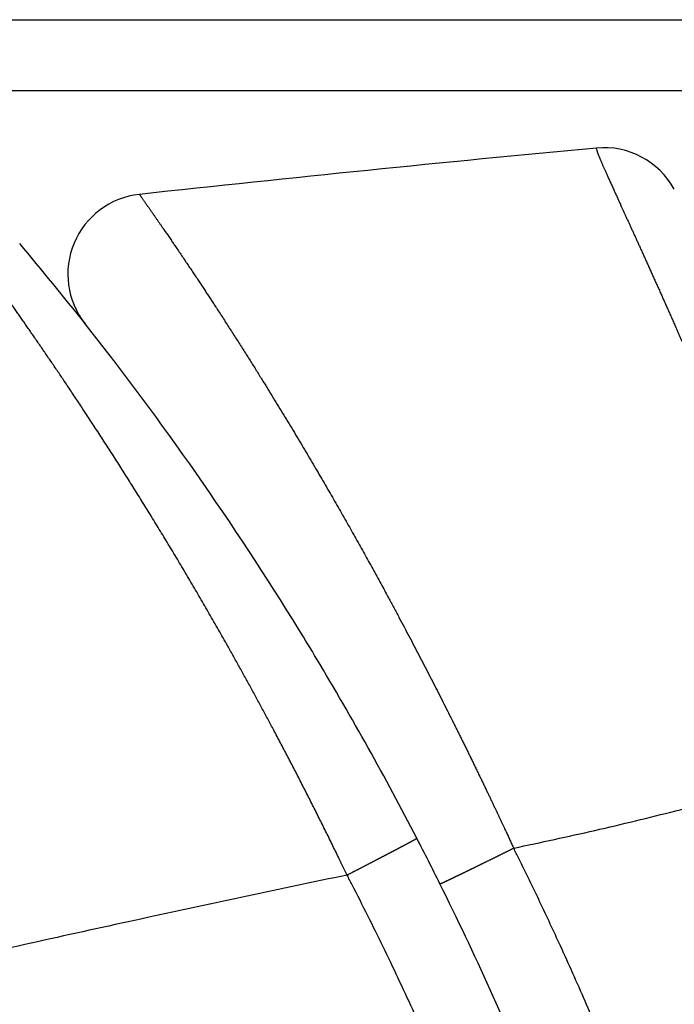
# Model space of a CAD drawing. Units: millimetres. Extents: x 623 to 3056, y -3103 to -1441.
# Drawn here: x 770 to 773, y -1547 to -1542 of the extents above; entities that cross this region are included whole.
import ezdxf

# ---------------------------------------------------------------- set-up
doc = ezdxf.new("R2010")
doc.units = ezdxf.units.MM

# ---------------------------------------------------------------- blocks, each defined once
blk = doc.blocks.new('PX005230_ETPA179_SPACCATO__1013', base_point=(702.5516144597641, -1565.433513861517))
at = {"color": 1, "linetype": 'Continuous'}
for p, q in [((762.031290987652, -1542.187067251287), (783.8251389222314, -1542.187067251298)), ((762.7147049673222, -1542.540620641888), (776.4143436488121, -1542.540620641888))]:
    blk.add_line(p, q, dxfattribs=at)
blk = doc.blocks.new('PX005277_BINARIO_120KG__1014', base_point=(702.5516144597641, -1565.433513861517))
blk.add_blockref('PX005230_ETPA179_SPACCATO__1013', (702.5516144597641, -1565.433513861517))
blk = doc.blocks.new('PCA14A045_GR_BINARI___ACCESSORI___FISSAGGI_S0045__1015', base_point=(702.5516144597641, -1565.433513861517))
blk.add_blockref('PX005277_BINARIO_120KG__1014', (702.5516144597641, -1565.433513861517))
blk = doc.blocks.new('PX004321_CORPO_basta_sotto_boccola_inglobata__1067', base_point=(764.5421221443321, -1559.883513860708))
at = {"color": 7, "linetype": 'Continuous'}
for centre, radius, start, end in [((757.8378775418278, -1553.61597959324), 16.00000000000589, 38.27840495660013, 40.12545071612775), ((757.8378775418205, -1553.615979593229), 16.000000000005, 31.60680051826054, 38.2784049565533), ((757.8378775421988, -1553.615979593847), 16.00000000000654, 30.99088149400242, 31.60680052085539), ((757.8378775417805, -1553.615979593153), 16.00000000000787, 27.32314394944774, 30.99088149110074), ((757.8378775420169, -1553.6159795936), 16.00000000000304, 26.41058005045556, 27.32314395125859), ((757.8378775418496, -1553.615979593271), 16.0000000000064, 22.21516179115785, 26.4105800491338)]:
    blk.add_arc(centre, radius, start, end, dxfattribs=at)
at = {"color": 1, "linetype": 'Continuous'}
for points in [[(771.704890465593, -1546.455429330068), (771.6984037986468, -1546.442285208349), (771.6920554507296, -1546.429073217491), (771.6857567129086, -1546.415836171755), (771.6794188762507, -1546.402616885403), (771.672645395143, -1546.388635931215), (771.665862800308, -1546.374663711895), (771.6339659687941, -1546.309322534115), (771.6018631872914, -1546.244160173964), (771.5695655760361, -1546.179197526112), (771.5370842552649, -1546.114455485232), (771.5044303452137, -1546.049954945991), (771.4716674273351, -1545.985818244455), (771.4387692743069, -1545.921988388864), (771.4057453047938, -1545.858478835228), (771.3726049374615, -1545.795303039557), (771.3393575909748, -1545.73247445786), (771.3107557421838, -1545.678858716957), (771.2821023278891, -1545.625541709688), (771.253403127965, -1545.572529780811), (771.2246639222858, -1545.519829275086), (771.195926462815, -1545.467511655204), (771.1671720505207, -1545.415537089181), (771.1384073559619, -1545.363912282948), (771.1096390496987, -1545.312643942436), (771.0866519467502, -1545.271935667776), (771.0636764173616, -1545.231473209609), (771.0407160028598, -1545.191259635125), (771.0177742445715, -1545.151298011511), (770.9948546838236, -1545.111591405958), (770.9719879594409, -1545.072189383871), (770.949156556219, -1545.033057966494), (770.9263641534931, -1544.994199940458), (770.9036144305976, -1544.955618092391), (770.8809110668681, -1544.917315208924), (770.8582744934464, -1544.879322061082), (770.8356975667259, -1544.841622711905), (770.8131841287499, -1544.804219760962), (770.790738021562, -1544.767115807821), (770.7683630872064, -1544.730313452053), (770.7460877578028, -1544.693855389488), (770.7238970018591, -1544.657712737144), (770.7017948442044, -1544.62188799422), (770.6797853096696, -1544.586383659916), (770.6578724230835, -1544.551202233429), (770.6360828542873, -1544.516382272139), (770.6144035317859, -1544.481898445463), (770.5928386910062, -1544.447753240753), (770.5713925673748, -1544.413949145359), (770.5500693963185, -1544.380488646635), (770.5288942883058, -1544.347406726972), (770.5078562942518, -1544.314681718809), (770.4869594158539, -1544.282315457918), (770.466207654809, -1544.250309780071), (770.4456050128147, -1544.21866652104), (770.4255936211703, -1544.188059877997), (770.4057379435237, -1544.157817826472), (770.3860431658264, -1544.127942492486), (770.3665144740307, -1544.098436002061), (770.3471570540884, -1544.069300481216), (770.3279760919514, -1544.040538055975), (770.3089767735717, -1544.012150852356), (770.2925221043554, -1543.987647321852), (770.2762175887689, -1543.963442023519), (770.2600664995423, -1543.939536898776), (770.2440721094044, -1543.915933889043), (770.2282376910853, -1543.892634935741), (770.2125665173139, -1543.869641980288), (770.19706186082, -1543.846956964105), (770.1817269943328, -1543.82458182861), (770.1665832778596, -1543.802544777779), (770.1516202810596, -1543.78082764017), (770.1368414986588, -1543.759432601393), (770.122250425383, -1543.738361847052), (770.1078505559577, -1543.717617562759), (770.0936453851091, -1543.69720193412), (770.0796384075628, -1543.677117146743), (770.0658331180446, -1543.657365386236), (770.0522420483597, -1543.63796171279), (770.0388634873025, -1543.618900834716), (770.0257012619733, -1543.600185418663), (770.0127591994722, -1543.581818131283), (770.000041126899, -1543.563801639226), (769.9875508713543, -1543.546138609143), (769.9752922599378, -1543.528831707684), (769.9632691197498, -1543.5118836015), (769.9522028770018, -1543.4963063885), (769.9413518481338, -1543.481051638681), (769.9307193763303, -1543.466121887834), (769.9203088047759, -1543.451519671753), (769.9101234766547, -1543.437247526228), (769.9001667351506, -1543.42330798705), (769.890443515116, -1543.409705823615), (769.8809566966166, -1543.396443017092), (769.8717093413136, -1543.383521840293), (769.8627045108688, -1543.370944566031), (769.8539452669421, -1543.358713467118), (769.8454346711956, -1543.346830816368), (769.8371782872222, -1543.335302399609), (769.8291780681835, -1543.324129098022), (769.8214369340969, -1543.313313191122), (769.81395780498, -1543.302856958424), (769.8067436008504, -1543.292762679444), (769.7997972417259, -1543.283032633699), (769.79312150045, -1543.273668924083), (769.7867205573667, -1543.26467581513), (769.7805970634133, -1543.256055492463), (769.774753669527, -1543.247810141708), (769.7691930266445, -1543.239941948486), (769.7639177857029, -1543.232453098423), (769.7596013400732, -1543.226303470008), (769.7555011599295, -1543.220439698785), (769.7516186766346, -1543.214863046604), (769.7479553215519, -1543.209574775317), (769.744512526044, -1543.204576146776), (769.7412917214745, -1543.199868422833), (769.7382943392066, -1543.195452865338), (769.7355211628463, -1543.19132980531), (769.732974525985, -1543.187502077358), (769.730655496587, -1543.183970720886), (769.7285651426166, -1543.180736775297), (769.7267045320389, -1543.177801279995), (769.7250747328177, -1543.175165274386), (769.7236768129175, -1543.172829797873), (769.722641888052, -1543.171021959039), (769.7217879910731, -1543.169441323893), (769.7211155310589, -1543.168096317611), (769.7206244474783, -1543.166991449134), (769.7203144498611, -1543.166129257648), (769.7201847849261, -1543.16550837047), (769.7201817746089, -1543.165348785162), (769.7202003263166, -1543.165217656616), (769.7202969120764, -1543.165045628833), (769.720465869792, -1543.164973027808)], [(771.704890465593, -1546.455429330068), (771.7093458347559, -1546.453126351445), (771.7138236633132, -1546.450811131394), (771.7183226756363, -1546.448484323402), (771.7228415960959, -1546.446146580957), (771.7273791490633, -1546.443798557544), (771.7319340589096, -1546.44144090665), (771.7365050500056, -1546.439074281762), (771.7410908467226, -1546.436699336366), (771.7456901734315, -1546.43431672395), (771.7503017545037, -1546.431927097998), (771.75492431431, -1546.429531112), (771.7595565772214, -1546.42712941944), (771.7641972676092, -1546.424722673806), (771.7688451098443, -1546.422311528584), (771.7734988282979, -1546.419896637261), (771.7781571473406, -1546.417478653322), (771.7828187913442, -1546.415058230257), (771.7874824846792, -1546.41263602155), (771.7921469517169, -1546.410212680688), (771.7968109168288, -1546.407788861159), (771.801473104385, -1546.405365216448), (771.8061322387571, -1546.402942400041), (771.810787044316, -1546.400521065427), (771.8154362454334, -1546.398101866092), (771.8200785664794, -1546.395685455522), (771.8247127318259, -1546.393272487203), (771.8293374658434, -1546.390863614623), (771.833951492903, -1546.388459491267), (771.837738091001, -1546.386485870897), (771.8415145703327, -1546.384516958075), (771.8452800615827, -1546.382553203869), (771.8490336954346, -1546.380595059343), (771.8527746025733, -1546.378642975562), (771.8565019136828, -1546.376697403593), (771.8602147594471, -1546.3747587945), (771.8639122705509, -1546.372827599349), (771.8675935776781, -1546.370904269206), (771.8712578115133, -1546.368989255135), (771.8749041027404, -1546.367083008203), (771.8785315820437, -1546.365185979474), (771.8821393801077, -1546.363298620014), (771.8857266276166, -1546.36142138089), (771.8892924552542, -1546.359554713165), (771.8928359937057, -1546.357699067906), (771.8963563736543, -1546.355854896177), (771.8991890135976, -1546.354370516), (771.9020053486296, -1546.352894242384), (771.9048049732341, -1546.351426287891), (771.9075874818953, -1546.349966865086), (771.9103524690967, -1546.34851618653), (771.9130995293222, -1546.347074464788), (771.9158282570556, -1546.345641912423), (771.9185382467808, -1546.344218741998), (771.9212290929817, -1546.342805166075), (771.923900390142, -1546.341401397219), (771.9265517327453, -1546.340007647992), (771.9291827152763, -1546.338624130959), (771.9317929322176, -1546.337251058681), (771.9343819780541, -1546.335888643724), (771.9369494472692, -1546.334537098648), (771.9394949343464, -1546.333196636018), (771.9420180337702, -1546.331867468397), (771.944518340024, -1546.330549808349), (771.9469954475918, -1546.329243868435), (771.9494489509573, -1546.327949861221), (771.9518784446045, -1546.326667999269), (771.953985179566, -1546.325556002952), (771.956072958883, -1546.324453607468), (771.9581416060956, -1546.32336090705), (771.9601909447438, -1546.322277995928), (771.9622207983676, -1546.321204968334), (771.9642309905066, -1546.320141918497), (771.9662213447007, -1546.319088940651), (771.9681916844899, -1546.318046129025), (771.9701418334139, -1546.317013577852), (771.972071615013, -1546.315991381361), (771.9739808528265, -1546.314979633784), (771.9758693703948, -1546.313978429353), (771.9777369912575, -1546.312987862298), (771.9795835389546, -1546.312008026851), (771.981408837026, -1546.311039017243), (771.9832127090116, -1546.310080927704), (771.9849949784513, -1546.309133852467), (771.9867554688849, -1546.308197885762), (771.9884940038521, -1546.307273121819), (771.9902104068929, -1546.306359654871), (771.9919045015479, -1546.30545757915), (771.9935761113558, -1546.304566988884), (771.9952250598574, -1546.303687978307), (771.996851170592, -1546.302820641648), (771.9984555518328, -1546.301964388085), (772.0000368471412, -1546.301119943476), (772.0015950051026, -1546.300287337837), (772.0031299743024, -1546.299466601183), (772.0046417033263, -1546.298657763527), (772.0061301407594, -1546.297860854887), (772.0075952351874, -1546.297075905276), (772.0090369351956, -1546.296302944711), (772.0104551893694, -1546.295542003205), (772.0118499462941, -1546.294793110775), (772.0132211545555, -1546.294056297435), (772.0145687627387, -1546.2933315932), (772.0158927194292, -1546.292619028086), (772.0171929732127, -1546.291918632108), (772.0184694726744, -1546.29123043528), (772.0197221663991, -1546.290554467618), (772.0209510029738, -1546.289890759137), (772.0221559309824, -1546.289239339852), (772.0233368990109, -1546.288600239779), (772.024493855645, -1546.287973488931), (772.0256267494698, -1546.287359117325), (772.0267355290711, -1546.286757154976), (772.0278201430335, -1546.286167631898), (772.0288805399432, -1546.285590578107), (772.0299179055809, -1546.285025350501), (772.0309311120191, -1546.284472567874), (772.0319202249971, -1546.283932199485), (772.0328853102556, -1546.283404214593), (772.0338264335342, -1546.282888582456), (772.0347436605729, -1546.282385272333), (772.0356370571118, -1546.281894253484), (772.0365066888908, -1546.281415495167), (772.0373526216501, -1546.280948966641), (772.0381749211293, -1546.280494637164), (772.0389736530688, -1546.280052475996), (772.0397488832082, -1546.279622452396), (772.0405006772876, -1546.279204535622), (772.0412291010472, -1546.278798694933), (772.041934220227, -1546.278404899588), (772.0426161005669, -1546.278023118846), (772.0432748078065, -1546.277653321966), (772.0439104076861, -1546.277295478206), (772.0445229659458, -1546.276949556826), (772.0451125483256, -1546.276615527085), (772.0456792205653, -1546.27629335824), (772.046223048405, -1546.275983019551), (772.0467440975847, -1546.275684480278), (772.0472424338441, -1546.275397709678), (772.0477187742812, -1546.275122305312), (772.0481727876212, -1546.274858471647), (772.0486046050971, -1546.274606143507), (772.0490143579412, -1546.274365255716), (772.0494021773861, -1546.274135743098), (772.0497681946644, -1546.273917540474), (772.0501125410088, -1546.27371058267), (772.0504353476522, -1546.27351480451), (772.0507367458264, -1546.273330140815), (772.0510168667647, -1546.273156526411), (772.0512758416996, -1546.272993896121), (772.0515138018636, -1546.272842184768), (772.0517309430987, -1546.272701287277), (772.0519273860502, -1546.272571148623), (772.0521032851384, -1546.272451691274), (772.0522587947833, -1546.272342837696), (772.0523940694051, -1546.272244510355), (772.0525092634234, -1546.272156631718), (772.0526045390861, -1546.272079118975), (772.0526800571689, -1546.272011891954), (772.0527359812513, -1546.271954868138), (772.0527651647972, -1546.271918746053), (772.0527834897839, -1546.271888280948), (772.052791027003, -1546.271863437029), (772.0527878477915, -1546.271844178258)], [(771.704890465593, -1546.455429330068), (771.2067830102591, -1546.560904282152), (770.7091174503146, -1546.667903828293), (770.1937023247598, -1546.780964899206), (769.6789534909337, -1546.896415020115), (769.4140719380384, -1546.956668752541), (769.1493419606923, -1547.017415129687)], [(772.288962967883, -1547.717841213598), (772.2784667478453, -1547.692275855479), (772.2679251871401, -1547.666729135169), (772.1527188167862, -1547.395524398376), (772.0323956501486, -1547.126526552923), (771.8847844825135, -1546.813917081361), (771.7302810148957, -1546.50466646034), (771.7176081343575, -1546.480037636902), (771.704890465593, -1546.455429330068)]]:
    blk.add_spline(points, degree=3, dxfattribs=at)
blk = doc.blocks.new('PD00700A20700_CORPO_INFERIORE__ATT_ABS__CARRELLO_S0045__1068', base_point=(764.5421221443321, -1559.883513860708))
blk.add_blockref('PX004321_CORPO_basta_sotto_boccola_inglobata__1067', (764.5421221443321, -1559.883513860708))
blk = doc.blocks.new('PX004200_corpo_gommino_1__1069', base_point=(770.3120401110718, -1550.054263985248))
at = {"color": 7, "linetype": 'Continuous'}
for centre, radius, start, end in [((787.5516149015821, -1698.142552458097), 155.999999996731, 95.3712087201306, 96.21291757031585), ((772.9862055956983, -1543.225772054109), 0.3999999999917256, 28.72155897761207, 95.37120855815728), ((770.7120401030988, -1543.456455084724), 0.399999996736744, 96.21291714954444, 218.2784046965365)]:
    blk.add_arc(centre, radius, start, end, dxfattribs=at)
at = {"color": 1, "linetype": 'Continuous'}
for points in [[(772.9487623852438, -1542.827528402579), (772.9484806559304, -1542.827638876211), (772.9481938958713, -1542.827917639003), (772.948142647717, -1542.828018657281), (772.9480973365856, -1542.828131203199), (772.9479732858157, -1542.828715784031), (772.9479495856223, -1542.829495306965), (772.9480260301069, -1542.830469394), (772.9482024133706, -1542.831637667139), (772.9485227700877, -1542.833195560365), (772.9489707944176, -1542.835001717753), (772.9495460822772, -1542.837055548543), (772.9502482295837, -1542.839356461971), (772.9510768322538, -1542.841903867275), (772.9520314862049, -1542.844697173693), (772.9531117873541, -1542.847735790464), (772.9543168578222, -1542.851017903818), (772.9556464105226, -1542.85454350412), (772.9570999158532, -1542.85831190881), (772.9586768442117, -1542.862322435327), (772.9603766659967, -1542.86657440111), (772.9621988516052, -1542.871067123598), (772.9641428714357, -1542.875799920229), (772.9662078500897, -1542.880771312387), (772.9683931965244, -1542.885980627869), (772.9706982751037, -1542.891427104643), (772.9731224501922, -1542.897109980675), (772.9756650861542, -1542.903028493933), (772.9783255473537, -1542.909181882382), (772.9811031981551, -1542.915569383989), (772.9839969979738, -1542.922189338837), (772.9870062254687, -1542.929040910863), (772.9901301571311, -1542.936123274027), (772.9933680694528, -1542.943435602292), (772.9967192389254, -1542.95097706962), (773.0001829420402, -1542.95874684997), (773.0037584552896, -1542.966744117306), (773.0075912059331, -1542.975293677745), (773.0115424923113, -1542.984085842568), (773.0156114307129, -1542.993119647401), (773.0197971374265, -1543.002394127872), (773.0240987287415, -1543.011908319607), (773.0285153209462, -1543.021661258234), (773.0330460303298, -1543.031651979378), (773.037690429742, -1543.04188054458), (773.0424464734858, -1543.052343513463), (773.0473132294193, -1543.063039912178), (773.0522897654013, -1543.073968766878), (773.0573751492899, -1543.085129103713), (773.062568448944, -1543.096519948836), (773.0678687322222, -1543.108140328398), (773.0741881807849, -1543.121990242634), (773.0806494181855, -1543.136147467475), (773.0872509111912, -1543.150610456243), (773.0939911265683, -1543.165377662263), (773.1008685310835, -1543.180447538855), (773.1078815915034, -1543.195818539344), (773.1150310976536, -1543.211494231272), (773.1223119723849, -1543.227465375868), (773.129722653688, -1543.243730445593), (773.1372615795534, -1543.260287912905), (773.1449271879728, -1543.277136250263), (773.1527179169364, -1543.294273930125), (773.1606394800655, -1543.311715466941), (773.1686818087751, -1543.329440679933), (773.1768433281214, -1543.347448068876), (773.1851224631603, -1543.36573613354), (773.1935176389475, -1543.384303373698), (773.2020272805387, -1543.403148289124), (773.2106545701766, -1543.422279947213), (773.2193917007379, -1543.441683080516), (773.228237099145, -1543.461356219752), (773.2371891923206, -1543.481297895643), (773.2462464071872, -1543.501506638907), (773.2554071706675, -1543.521980980264), (773.2646762267948, -1543.542733613733), (773.2740440853339, -1543.563745393976), (773.2835091824631, -1543.585014875021), (773.2930699543602, -1543.606540610899), (773.302724837203, -1543.628321155639), (773.3124722671693, -1543.65035506327), (773.3223181078071, -1543.672657734016), (773.3322516338388, -1543.695207016729), (773.3422712944765, -1543.718001473903), (773.3523755389306, -1543.741039668035), (773.3625628164123, -1543.764320161617), (773.372831576133, -1543.787841517146), (773.3831938925528, -1543.811633619682), (773.393632800391, -1543.835659730312), (773.4041467607044, -1543.859918396788), (773.4147342345497, -1543.884408166862), (773.4253936829832, -1543.909127588284), (773.4361235670619, -1543.934075208806), (773.4469322825694, -1543.959272765442), (773.4578063702178, -1543.984691067288), (773.4687443044863, -1544.010328623249), (773.4797445598543, -1544.036183942234), (773.4908056108012, -1544.062255533151), (773.5019259318062, -1544.088541904906), (773.5153588523564, -1544.120396520626), (773.5288692603793, -1544.152548602975), (773.5424545407728, -1544.184995456075), (773.5561120784349, -1544.217734384045), (773.5698392582624, -1544.250762691007), (773.5836473553051, -1544.284111276006), (773.597516686708, -1544.31773626449), (773.6114446565552, -1544.351634785494), (773.6254286689311, -1544.385803968052), (773.6394661279193, -1544.420240941201), (773.6535617581895, -1544.454960880047), (773.6677022837712, -1544.489934521025), (773.6818851329807, -1544.525158767464), (773.6961077341355, -1544.560630522692), (773.7103675155515, -1544.596346690039), (773.7246766852958, -1544.632341401665), (773.7390144633936, -1544.668565757608), (773.7533783032127, -1544.705016378568), (773.7677656581197, -1544.741689885245), (773.782173981482, -1544.778582898337), (773.7966142382606, -1544.815726834215), (773.8110668468357, -1544.853074436842), (773.8255292961918, -1544.890621999897), (773.8399990753135, -1544.928365817061), (773.8544736731858, -1544.966302182015), (773.87258686462, -1545.014032578639), (773.8906932166207, -1545.062035938351), (773.9087877939787, -1545.110303964523), (773.9268656614848, -1545.158828360533), (773.9473606722919, -1545.214209269987), (773.9678125454315, -1545.269881183803), (773.9882084107152, -1545.325832990648), (774.0085571818125, -1545.382086333437), (774.0288402463492, -1545.438573043938), (774.0490517688181, -1545.495280393767), (774.069196777478, -1545.552226264995), (774.0892518755032, -1545.609347282212), (774.1092112978154, -1545.66662910514), (774.1389722841488, -1545.752861542255), (774.168470552815, -1545.839326559066), (774.1720762287872, -1545.849964741378), (774.1756777523962, -1545.860605907611), (774.185085691444, -1545.888545615021), (774.1945048614216, -1545.916480497908)], [(770.668750711011, -1543.058804451728), (770.6688398857277, -1543.05893513385), (770.6689295817814, -1543.059065458689), (770.669183298588, -1543.059430083655), (770.6694762013321, -1543.059847276489), (770.6700419657254, -1543.060650827467), (770.6707735076988, -1543.061688081606), (770.6716792404113, -1543.062971165718), (770.6730599815845, -1543.064926178804), (770.674619186172, -1543.067133433033), (770.676368714309, -1543.069610258429), (770.6783204261308, -1543.072373985014), (770.6804861817727, -1543.075441942809), (770.6839352349815, -1543.080330538309), (770.6876483346485, -1543.085597423612), (770.6916227859505, -1543.091239909558), (770.6958558940637, -1543.09725530699), (770.7003449641652, -1543.103640926748), (770.7050873014309, -1543.110394079672), (770.7100802110378, -1543.117512076606), (770.7153209981625, -1543.124992228388), (770.7244095260327, -1543.137985527689), (770.7333328625776, -1543.150768882065), (770.7420849303539, -1543.163331926787), (770.7506596519178, -1543.175664297127), (770.7590509498253, -1543.187755628356), (770.7672527466334, -1543.199595555748), (770.7752589648978, -1543.211173714574), (770.7830635271752, -1543.222479740105), (770.7906603560218, -1543.233503267614), (770.7980433739941, -1543.244233932373), (770.805206503648, -1543.254661369653), (770.8121436675408, -1543.264775214728), (770.8188487882278, -1543.274565102868), (770.8253157882659, -1543.284020669345), (770.8315385902112, -1543.293131549432), (770.83751111662, -1543.3018873784), (770.843227290049, -1543.310277791521), (770.8486810330542, -1543.318292424068), (770.8640714556101, -1543.340959491157), (770.879225853546, -1543.363351130594), (770.8941405904045, -1543.3854586462), (770.9088120297281, -1543.407273341797), (770.9232365350595, -1543.428786521205), (770.9374104699409, -1543.449989488244), (770.9513301979155, -1543.470873546735), (770.9649920825252, -1543.4914300005), (770.9783924873132, -1543.51165015336), (770.9915277758216, -1543.531525309134), (771.0043943115929, -1543.551046771644), (771.0169884581701, -1543.57020584471), (771.0293065790956, -1543.588993832154), (771.0413450379118, -1543.607402037796), (771.0531001981617, -1543.625421765457), (771.0710943074786, -1543.653091175229), (771.0888376870594, -1543.680477154267), (771.1063284364734, -1543.707572875173), (771.1235646552894, -1543.734371510551), (771.1405444430774, -1543.760866233002), (771.1572658994063, -1543.787050215131), (771.1737271238451, -1543.81291662954), (771.1899262159633, -1543.838458648831), (771.20586127533, -1543.863669445609), (771.2215304015142, -1543.888542192474), (771.2369316940858, -1543.913070062033), (771.2520632526132, -1543.937246226885), (771.2669231766665, -1543.961063859635), (771.2815095658144, -1543.984516132885), (771.2958205196262, -1544.007596219238), (771.3098541376712, -1544.030297291298), (771.3369143139877, -1544.074262355966), (771.3636609894766, -1544.117968394099), (771.3900942289401, -1544.161408956042), (771.4162140971821, -1544.20457759214), (771.4420206590046, -1544.247467852735), (771.467513979211, -1544.290073288174), (771.4926941226041, -1544.3323874488), (771.5175611539867, -1544.374403884957), (771.5421151381616, -1544.41611614699), (771.5663561399322, -1544.457517785243), (771.5902842241006, -1544.49860235006), (771.6138994554703, -1544.539363391786), (771.6372018988442, -1544.579794460764), (771.6601916190247, -1544.61988910734), (771.6828686808151, -1544.659640881858), (771.7052331490179, -1544.69904333466), (771.7272850884367, -1544.738090016094), (771.7490245638737, -1544.776774476502), (771.770451640132, -1544.815090266228), (771.7915663820146, -1544.853030935617), (771.8123688543244, -1544.890590035014), (771.8328591218643, -1544.927761114763), (771.853037249437, -1544.964537725207), (771.8729033018454, -1545.000913416692), (771.8924573438924, -1545.03688173956), (771.9116994403812, -1545.072436244158), (771.9379245317259, -1545.121151544047), (771.9638247078129, -1545.16955857872), (771.9894008388449, -1545.21765119275), (772.0146537950237, -1545.265423230706), (772.0395844465521, -1545.31286853716), (772.0641936636325, -1545.359980956682), (772.0884823164673, -1545.406754333843), (772.1124512752589, -1545.453182513214), (772.1361014102092, -1545.499259339366), (772.1594335915215, -1545.544978656869), (772.1824486893977, -1545.590334310295), (772.2051475740404, -1545.635320144215), (772.2275311156518, -1545.679930003198), (772.2386925000817, -1545.702267604782), (772.2496723891021, -1545.724302953739), (772.2604691861443, -1545.746030107448), (772.2710812946408, -1545.767443123286), (772.2815071180225, -1545.788536058629), (772.2917450597215, -1545.809302970855), (772.3017935231693, -1545.829737917342), (772.3116509117974, -1545.849834955464), (772.3213156290383, -1545.869588142602), (772.3307860783224, -1545.888991536131), (772.3400606630822, -1545.908039193427), (772.349137786749, -1545.92672517187), (772.358015852755, -1545.945043528835), (772.3666932645312, -1545.9629883217), (772.3751684255097, -1545.980553607842), (772.383439739122, -1545.997733444638), (772.3919701015674, -1546.015489800709), (772.4003172114725, -1546.03290268639), (772.4084786739139, -1546.049964765328), (772.4164520939687, -1546.066668701172), (772.4242350767131, -1546.083007157568), (772.4318252272245, -1546.098972798165), (772.4392201505786, -1546.114558286608), (772.4464174518537, -1546.129756286549), (772.4534147361255, -1546.144559461633), (772.4602096084709, -1546.158960475508), (772.4670197043538, -1546.173419583325), (772.4736443771702, -1546.187509900802), (772.4800801792289, -1546.201222093134), (772.4863236628382, -1546.214546825518), (772.4923713803064, -1546.227474763147), (772.4982198839425, -1546.239996571218), (772.5029264666264, -1546.250087610819), (772.5076792240034, -1546.260290454578), (772.5085043225648, -1546.262062579535), (772.5092883683171, -1546.263746684361), (772.5100563544615, -1546.265397452982), (772.5108332741996, -1546.26706956933), (772.5116441207324, -1546.268817717331), (772.5125138872611, -1546.270696580916), (772.5134675669874, -1546.272760844012), (772.5145301531121, -1546.275065190549), (772.5157266388367, -1546.277664304454), (772.5170820173626, -1546.280612869658), (772.5264374024127, -1546.30095505451), (772.5359519541125, -1546.321221551778)], [(772.5359519541125, -1546.321221551778), (772.9410120707738, -1546.232627251435), (773.3440994811024, -1546.135168641822), (773.6908682034402, -1546.046068705513), (774.0375702941734, -1545.95653212919), (774.1160324789638, -1545.936487588688), (774.1945048614216, -1545.916480497908)], [(772.1679517835728, -1546.499170460878), (772.1679679764529, -1546.499189011049), (772.167980296812, -1546.499196213022), (772.1679954460742, -1546.499202026318), (772.1680342699983, -1546.499209467134), (772.1680845252122, -1546.499211294207), (772.1681694463133, -1546.499204930228), (772.1682750049589, -1546.499188425187), (772.1684013792328, -1546.499161688067), (772.1685807509978, -1546.499115970026), (772.1687906518079, -1546.499055234055), (772.1690313722695, -1546.498979330747), (772.1693032029896, -1546.498888110694), (772.1696064345742, -1546.498781424487), (772.1699095491772, -1546.498670904872), (772.1702390811876, -1546.498547365208), (772.1705952161207, -1546.498410708843), (772.1709781394914, -1546.498260839123), (772.1713880368147, -1546.498097659397), (772.1718250936058, -1546.497921073013), (772.1722894953795, -1546.497730983316), (772.1727814276508, -1546.497527293656), (772.1733010759347, -1546.49730990738), (772.1738486257466, -1546.497078727835), (772.174424262601, -1546.496833658368), (772.1750275933247, -1546.496574845371), (772.1756595410666, -1546.496301876256), (772.1763201972965, -1546.496014699969), (772.1770096534835, -1546.495713265457), (772.1777280010975, -1546.495397521665), (772.1784753316077, -1546.495067417541), (772.179251736484, -1546.49472290203), (772.1800573071954, -1546.494363924078), (772.1808921352119, -1546.493990432632), (772.1817563120027, -1546.493602376637), (772.1826499290371, -1546.493199705041), (772.1835730777852, -1546.492782366789), (772.1845258497164, -1546.492350310828), (772.1855083362997, -1546.491903486104), (772.1865206290049, -1546.491441841562), (772.1875628193015, -1546.490965326149), (772.1886349986593, -1546.490473888813), (772.1897372585473, -1546.489967478497), (772.1908696904354, -1546.489446044151), (772.192032385793, -1546.488909534717), (772.1932254360894, -1546.488357899144), (772.1944489327943, -1546.487791086378), (772.1957014786802, -1546.487209736361), (772.1969845455392, -1546.486613162078), (772.1982980549235, -1546.486001396412), (772.1996419283846, -1546.485374472249), (772.2010160874745, -1546.484732422472), (772.2024204537445, -1546.484075279967), (772.2038549487465, -1546.483403077617), (772.2053194940329, -1546.482715848307), (772.2068140111546, -1546.482013624922), (772.2083384216638, -1546.481296440346), (772.2098926471122, -1546.480564327464), (772.2114766090514, -1546.47981731916), (772.2130902290335, -1546.479055448318), (772.2147334286099, -1546.478278747823), (772.2164061293327, -1546.47748725056), (772.2181082527532, -1546.476680989413), (772.2198397204232, -1546.475859997267), (772.2216004538952, -1546.475024307005), (772.2233903747202, -1546.474173951513), (772.2252094044502, -1546.473308963675), (772.2270574646369, -1546.472429376375), (772.2289344768324, -1546.471535222498), (772.23093013414, -1546.470583714937), (772.2329571500412, -1546.469616413776), (772.2350152259772, -1546.468633461112), (772.2371040633898, -1546.467634999045), (772.2392233637198, -1546.46662116967), (772.2413728284089, -1546.465592115088), (772.2435521588986, -1546.464547977396), (772.2457610566302, -1546.463488898692), (772.2479992230449, -1546.462415021073), (772.2502663595844, -1546.46132648664), (772.2525621676898, -1546.460223437488), (772.2548863488028, -1546.459106015717), (772.2572386043646, -1546.457974363425), (772.2596186358167, -1546.45682862271), (772.2620261446002, -1546.455668935668), (772.2644608321568, -1546.4544954444), (772.2669223999278, -1546.453308291003), (772.2694105493549, -1546.452107617576), (772.2719249818788, -1546.450893566215), (772.2744653989415, -1546.44966627902), (772.2770315019843, -1546.448425898088), (772.2798957683758, -1546.447040603725), (772.2827902728383, -1546.445639865865), (772.2857144030327, -1546.44422398318), (772.2886675466214, -1546.442793254344), (772.2916490912659, -1546.441347978028), (772.2946584246278, -1546.439888452906), (772.2976949343688, -1546.43841497765), (772.3007580081508, -1546.436927850931), (772.3038470336355, -1546.435427371425), (772.3069613984844, -1546.433913837802), (772.3101004903597, -1546.432387548735), (772.3132636969223, -1546.430848802896), (772.3164504058345, -1546.429297898958), (772.3196600047579, -1546.427735135594), (772.3228918813545, -1546.426160811476), (772.3261454232855, -1546.424575225277), (772.329420018213, -1546.42297867567), (772.3327150537987, -1546.421371461326), (772.3360299177039, -1546.419753880919), (772.3402554438331, -1546.417690929046), (772.3445100609628, -1546.415612684816), (772.348792377911, -1546.413519835906), (772.3531010034968, -1546.411413069994), (772.3574345465387, -1546.409293074758), (772.3617916158553, -1546.407160537875), (772.3661708202653, -1546.405016147023), (772.3705707685874, -1546.402860589879), (772.37499006964, -1546.400694554121), (772.3794273322417, -1546.398518727427), (772.3838811652117, -1546.396333797475), (772.3883501773678, -1546.39414045194), (772.3928329775292, -1546.391939378503), (772.3973281745144, -1546.389731264839), (772.4018343771422, -1546.387516798628), (772.4068570882171, -1546.385047398249), (772.4118880445826, -1546.382572787783), (772.4169257454801, -1546.380093721864), (772.4219686901507, -1546.377610955126), (772.4270153778359, -1546.375125242202), (772.432064307777, -1546.372637337727), (772.4371139792158, -1546.370147996334), (772.442162891393, -1546.367657972657), (772.4472095435503, -1546.365168021329), (772.4522524349289, -1546.362678896985), (772.4572900647704, -1546.360191354258), (772.4623209323158, -1546.357706147783), (772.4673435368069, -1546.355224032193), (772.4723563774846, -1546.352745762121), (772.4773579535907, -1546.350272092202), (772.4823467643663, -1546.347803777069), (772.4873213090526, -1546.345341571357), (772.492280086891, -1546.342886229698), (772.4972215971235, -1546.340438506727), (772.5021443389905, -1546.337999157078), (772.5070468117339, -1546.335568935384), (772.5119275145951, -1546.333148596279), (772.516784946815, -1546.330738894398), (772.5216176076356, -1546.328340584374), (772.5264239962978, -1546.325954420839), (772.5312026120428, -1546.32358115843), (772.5359519541125, -1546.321221551778)], [(773.0316604126128, -1547.415372591768), (773.0206435772645, -1547.38854178195), (773.00957923705, -1547.361730504995), (772.8919137078228, -1547.084556213742), (772.7691638986018, -1546.809571058458), (772.6670188132582, -1546.590565142083), (772.5616598982343, -1546.373099383559), (772.5488295546152, -1546.347150559925), (772.5359519541125, -1546.321221551778)]]:
    blk.add_spline(points, degree=3, dxfattribs=at)
blk = doc.blocks.new('PD04000A02400_GOMMINO_CARRELLO_S0045__1070', base_point=(770.3120401110718, -1550.054263985248))
blk.add_blockref('PX004200_corpo_gommino_1__1069', (770.3120401110718, -1550.054263985248))
blk = doc.blocks.new('GR_PREASSEMBL_1__1073', base_point=(747.0516144597641, -1562.183513860708))
for name, p in [('PD04000A02400_GOMMINO_CARRELLO_S0045__1070', (770.3120401110718, -1550.054263985248)), ('PD00700A20700_CORPO_INFERIORE__ATT_ABS__CARRELLO_S0045__1068', (764.5421221443321, -1559.883513860708))]:
    blk.add_blockref(name, p)
blk = doc.blocks.new('CAS0045A00400_CARRELLO_S0045__80-120KG_RUOTE-DOPPIE__-_ATT_ABS__1103', base_point=(747.0516144597641, -1565.433513861119))
blk.add_blockref('GR_PREASSEMBL_1__1073', (747.0516144597641, -1562.183513860708))
blk = doc.blocks.new('gr_carrelli_S0045_tutti__1104', base_point=(747.0516144597641, -1565.433513861119))
blk.add_blockref('CAS0045A00400_CARRELLO_S0045__80-120KG_RUOTE-DOPPIE__-_ATT_ABS__1103', (747.0516144597641, -1565.433513861119))
blk = doc.blocks.new('gr-carrelli-staffa-conti__1105', base_point=(726.5121417244045, -1590.433513904438))
blk.add_blockref('gr_carrelli_S0045_tutti__1104', (747.0516144597641, -1565.433513861119))
blk = doc.blocks.new('GR_ANTA_staffa_conti__1166', base_point=(702.5516144597532, -1720.433513904698))
blk.add_blockref('gr-carrelli-staffa-conti__1105', (726.5121417244045, -1590.433513904438))
blk = doc.blocks.new('PCA14A046_TECNICO_S0045_CON_STAFFA_DOPPIO_INGRESSO__1167', base_point=(702.5516144597532, -1776.433513904518))
for name, p in [('PCA14A045_GR_BINARI___ACCESSORI___FISSAGGI_S0045__1015', (702.5516144597641, -1565.433513861517)), ('GR_ANTA_staffa_conti__1166', (702.5516144597532, -1720.433513904698))]:
    blk.add_blockref(name, p)
blk = doc.blocks.new('Davanti2', base_point=(2147.543599999954, -1673.869900000038))
blk.add_blockref('PCA14A046_TECNICO_S0045_CON_STAFFA_DOPPIO_INGRESSO__1167', (702.5516144597532, -1776.433513904518))

msp = doc.modelspace()

# ---------------------------------------------------------------- block references
msp.add_blockref('Davanti2', (2147.543599999954, -1673.869900000038))

doc.saveas('drawing.dxf')
